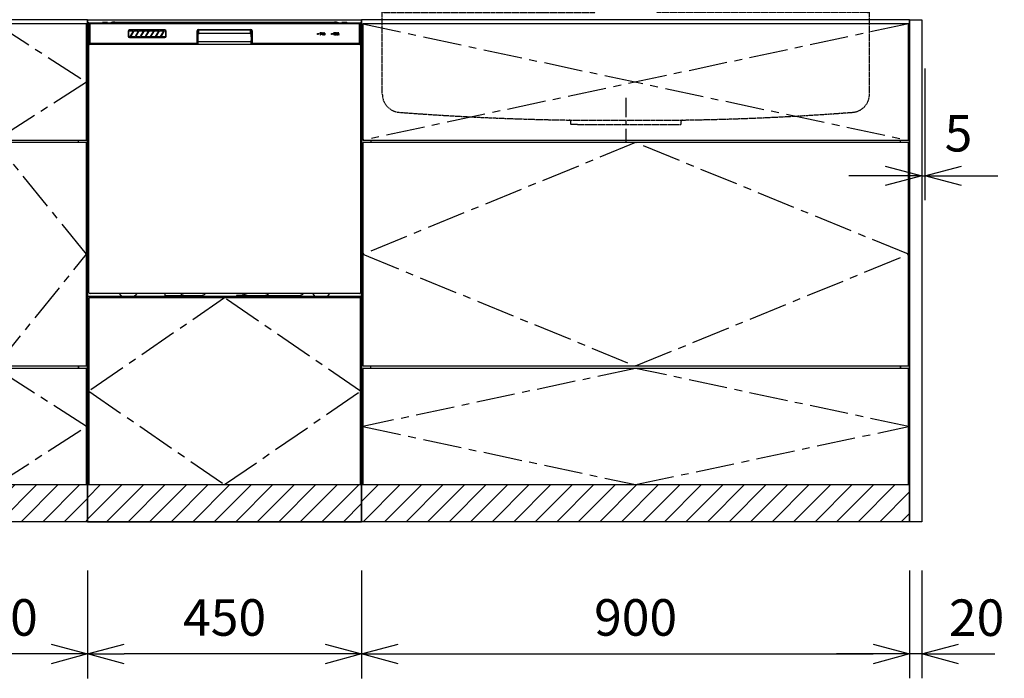
# Model space of a CAD drawing. Extents: x 626 to 14453, y -2206 to 6445.
# Drawn here: x 3056 to 4673, y 327 to 1409 of the extents above; entities that cross this region are included whole.
import ezdxf

# ---------------------------------------------------------------- set-up
doc = ezdxf.new("R2010")
doc.units = 0
doc.header["$LTSCALE"] = 10
doc.header["$MEASUREMENT"] = 0
doc.linetypes.add('CENTER', pattern=[10.16, 6.35, -1.27, 1.27, -1.27])
doc.linetypes.add('HIDDEN2', pattern=[0.1875, 0.125, -0.0625])
doc.layers.get('0').update_dxf_attribs({"linetype": 'CONTINUOUS'})
doc.layers.get('Defpoints').update_dxf_attribs({"linetype": 'CONTINUOUS'})
for name, color, linetype in [('1', 7, 'CONTINUOUS'), ('CEN', 2, 'CENTER'), ('HID', 3, 'HIDDEN2'), ('THN', 4, 'CONTINUOUS')]:
    doc.layers.add(name, color=color, linetype=linetype)
doc.styles.add('K2', font='sse', dxfattribs={"width": 0.7, "bigfont": 'bigfont'})
doc.styles.get("Standard").update_dxf_attribs({"font": 'TXT.shx', "width": 0.7, "bigfont": 'BIGFONT.shx'})
doc.dimstyles.get("Standard").update_dxf_attribs({"dimtxt": 0.18, "dimasz": 0.18, "dimexe": 0.18, "dimexo": 0.0625, "dimgap": 0.09, "dimtad": 0, "dimtih": 1, "dimtoh": 1, "dimdec": 1, "dimzin": 0, "dimdsep": 46, "dimtxsty": 'K2', "dimcen": 0.09, "dimadec": 0, "dimazin": 0, "dimtfac": 1, "dimtdec": 1, "dimtofl": 0, "dimtmove": 2, "dimatfit": 3, "dimfxl": 1, "dimtolj": 1, "dimtzin": 0, "dimarcsym": 0})

# ---------------------------------------------------------------- blocks, each defined once
blk = doc.blocks.new('A$C10c9b642')
at = {"layer": 'THN'}
h = blk.add_hatch(dxfattribs=at)
h.set_pattern_fill('ANSI31', color=256, scale=200)
h.set_pattern_definition([(45, (-27507.493, -8591.404), (-17.67767, 17.67767), [])])
h.paths.add_polyline_path([(300, 0), (300, 61), (0, 61), (0, 0)])
for p, q in [((300, 825), (0, 825)), ((15, 627), (15, 623)), ((15, 623), (15, 627)), ((285, 623), (285, 627)), ((15, 252), (15, 256)), ((285, 252), (285, 256)), ((285, 256), (285, 252)), ((2, 151), (0, 151))]:
    blk.add_line(p, q)
blk.add_lwpolyline([(300, 825), (300, 0), (0, 0), (0, 825)])
blk.add_lwpolyline([(0, 61), (300, 61), (300, 0), (0, 0)], close=True)
at = {"layer": 'CEN'}
for p, q in [((2, 722.5), (150, 818)), ((150, 818), (298, 722.5)), ((150, 627), (2, 722.5)), ((298, 722.5), (150, 627)), ((150, 623), (2, 439.5)), ((298, 439.5), (150, 623)), ((2, 439.5), (150, 256)), ((150, 256), (298, 439.5)), ((150, 252), (2, 156.5)), ((298, 156.5), (150, 252)), ((2, 156.5), (150, 61)), ((150, 61), (298, 156.5))]:
    blk.add_line(p, q, dxfattribs=at)
at = {"layer": 'THN'}
blk.add_line((2, 818), (2, 627), dxfattribs=at)
for points in [[(2, 627), (298, 627), (298, 818), (2, 818)], [(298, 256), (298, 623), (2, 623), (2, 256)], [(298, 252), (2, 252), (2, 61), (298, 61)]]:
    blk.add_lwpolyline(points, close=True, dxfattribs=at)
blk = doc.blocks.new('_Open30')
at = {"color": 0, "linetype": 'ByBlock', "lineweight": -2}
for p, q in [((-1, 0.268), (0, 0)), ((0, 0), (-1, -0.268)), ((0, 0), (-1, 0))]:
    blk.add_line(p, q, dxfattribs=at)
blk = doc.blocks.new('*D14')
at = {"color": 1, "lineweight": -2}
for p, q in [((6825.3, -80), (6825.3, -257.2)), ((7125.3, -80), (7125.3, -257.2)), ((7065.3, -217.2), (6885.3, -217.2))]:
    blk.add_line(p, q, dxfattribs=at)
at = {"layer": 'Defpoints', "color": 0}
for p in [(6825.3, 0), (7125.3, 0), (6825.3, -217.2)]:
    blk.add_point(p, dxfattribs=at)
at = {"color": 1, "lineweight": -2, "xscale": 60, "yscale": 60, "zscale": 60, "rotation": 180}
blk.add_blockref('_Open30', (6825.3, -217.2), dxfattribs=at)
at = {"color": 1, "lineweight": -2, "xscale": 60, "yscale": 60, "zscale": 60}
blk.add_blockref('_Open30', (7125.3, -217.2), dxfattribs=at)
at = {"color": 0, "insert": (6975.3, -157.2), "char_height": 60, "attachment_point": 5}
blk.add_mtext('\\A1;300', dxfattribs=at)
blk = doc.blocks.new('*D27')
at = {"color": 1, "lineweight": -2}
for p, q in [((5178.5, -6797.9), (5178.5, -6975.2)), ((5628.5, -6797.9), (5628.5, -6975.2)), ((5568.5, -6935.2), (5238.5, -6935.2))]:
    blk.add_line(p, q, dxfattribs=at)
at = {"layer": 'Defpoints', "color": 0}
for p in [(5178.5, -6717.9), (5628.5, -6717.9), (5178.5, -6935.2)]:
    blk.add_point(p, dxfattribs=at)
at = {"color": 1, "lineweight": -2, "xscale": 60, "yscale": 60, "zscale": 60, "rotation": 180}
blk.add_blockref('_Open30', (5178.5, -6935.2), dxfattribs=at)
at = {"color": 1, "lineweight": -2, "xscale": 60, "yscale": 60, "zscale": 60}
blk.add_blockref('_Open30', (5628.5, -6935.2), dxfattribs=at)
at = {"color": 0, "insert": (5403.5, -6875.2), "char_height": 60, "attachment_point": 5}
blk.add_mtext('\\A1;450', dxfattribs=at)
blk = doc.blocks.new('A$Ca1ba189b')
at = {"layer": '1', "linetype": 'Continuous'}
for p, q in [((0, 15), (0, 449)), ((1, 450), (115, 450)), ((1.5, 416), (1.8, 447.5)), ((2.5, 447.5), (2.5, 417)), ((2.7, 447.3), (2.7, 417.2)), ((444.5, 448.5), (3.5, 448.5)), ((444.3, 448.3), (3.7, 448.3)), ((3.8, 449.5), (444.2, 449.5)), ((6, 449.6), (6, 449.5)), ((6, 449.6), (264.9, 449.6)), ((6.4, 449.6), (6.4, 449.6)), ((6.4, 449.6), (264.4, 449.6)), ((23.5, 450.1), (23.3, 450)), ((23.9, 450.2), (23.5, 450.1)), ((24, 450.2), (23.9, 450.2)), ((25.5, 450.2), (25.5, 450.5)), ((26.5, 450.2), (25.5, 450.2)), ((26.5, 450.5), (26.5, 450.2)), ((28.1, 450.2), (28, 450.2)), ((28.5, 450.1), (28.1, 450.2)), ((28.5, 450.2), (28.5, 450.5)), ((29.5, 450.2), (28.5, 450.2)), ((28.7, 450), (28.5, 450.1)), ((29.5, 450.5), (29.5, 450.2)), ((31.1, 450.2), (31, 450.2)), ((31.5, 450.1), (31.1, 450.2)), ((31.7, 450), (31.5, 450.1)), ((43.5, 451.1), (404.5, 451.1)), ((126, 438.1), (68, 438.1)), ((126, 437.9), (68, 437.9)), ((126, 437.9), (68, 437.9)), ((68, 436.9), (73.4, 436.9)), ((70.4, 427.7), (75.6, 436.6)), ((76, 436.9), (81.7, 436.9)), ((78.7, 427.7), (83.9, 436.6)), ((84.3, 436.9), (90, 436.9)), ((87, 427.7), (92.2, 436.6)), ((92.6, 436.9), (98.3, 436.9)), ((95.3, 427.7), (100.5, 436.6)), ((100.9, 436.9), (106.6, 436.9)), ((103.6, 427.7), (108.8, 436.6)), ((109.2, 436.9), (114.9, 436.9)), ((111.9, 427.7), (117.1, 436.6)), ((117.5, 436.9), (123.2, 436.9)), ((119, 450), (119, 450)), ((119, 450), (127.2, 449.9)), ((120.2, 427.7), (125.4, 436.6)), ((125.8, 436.9), (126, 436.9)), ((127.2, 449.9), (127.2, 449.9)), ((178.8, 417.2), (178.8, 436.7)), ((179, 417), (179, 436.7)), ((180.2, 436.7), (180, 416)), ((181, 438.9), (267, 438.9)), ((181, 438.7), (267, 438.7)), ((266.8, 437.7), (181.2, 437.7)), ((181.5, 432.6), (181.5, 437.7)), ((264.4, 449.6), (264.4, 449.6)), ((264.9, 449.6), (264.9, 449.5)), ((266.5, 432.6), (266.5, 437.7)), ((268, 416), (267.8, 436.7)), ((269, 436.7), (269, 417)), ((269.2, 436.7), (269.2, 417.2)), ((320.8, 449.9), (329, 450)), ((320.8, 449.9), (320.8, 449.9)), ((329, 450), (329, 450)), ((333, 450), (447, 450)), ((416.5, 450.1), (416.3, 450)), ((416.9, 450.2), (416.5, 450.1)), ((417, 450.2), (416.9, 450.2)), ((418.5, 450.2), (418.5, 450.5)), ((419.5, 450.2), (418.5, 450.2)), ((419.5, 450.1), (419.3, 450)), ((419.5, 450.5), (419.5, 450.2)), ((419.9, 450.2), (419.5, 450.1)), ((420, 450.2), (419.9, 450.2)), ((421.5, 450.2), (421.5, 450.5)), ((422.5, 450.2), (421.5, 450.2)), ((422.5, 450.5), (422.5, 450.2)), ((424.1, 450.2), (424, 450.2)), ((424.5, 450.1), (424.1, 450.2)), ((424.7, 450), (424.5, 450.1)), ((445.3, 417.2), (445.3, 447.3)), ((445.5, 417), (445.5, 447.5)), ((446.2, 447.5), (446.5, 416)), ((448, 15), (448, 449)), ((0.5, 426.2), (1.6, 426.2)), ((1.6, 425.5), (0.5, 425.5)), ((65.8, 435.9), (65.8, 427.9)), ((66, 435.9), (66, 427.9)), ((66, 435.9), (66, 427.9)), ((67, 427.9), (67, 435.9)), ((68.2, 426.9), (68, 426.9)), ((68, 425.9), (126, 425.9)), ((68, 425.9), (126, 425.9)), ((68, 425.7), (126, 425.7)), ((73.8, 436.1), (68.6, 427.2)), ((76.5, 426.9), (70.8, 426.9)), ((82.1, 436.1), (76.9, 427.2)), ((84.8, 426.9), (79.1, 426.9)), ((90.4, 436.1), (85.2, 427.2)), ((93.1, 426.9), (87.4, 426.9)), ((98.7, 436.1), (93.5, 427.2)), ((101.4, 426.9), (95.7, 426.9)), ((98.2, 432.7), (98.2, 432.7)), ((107, 436.1), (101.8, 427.2)), ((109.7, 426.9), (104, 426.9)), ((115.3, 436.1), (110.1, 427.2)), ((118, 426.9), (112.3, 426.9)), ((123.6, 436.1), (118.4, 427.2)), ((126, 426.9), (120.6, 426.9)), ((127, 435.9), (127, 427.9)), ((128, 427.9), (128, 435.9)), ((128, 427.9), (128, 435.9)), ((128.2, 427.9), (128.2, 435.9)), ((180.2, 435.2), (181.5, 435.2)), ((266, 432.1), (182, 432.1)), ((266.5, 435.2), (267.8, 435.2)), ((380.2, 432.3), (382.1, 432.3)), ((380.2, 431.9), (380.2, 432.3)), ((381.8, 431.9), (380.2, 431.9)), ((380.5, 433.6), (383.1, 433.6)), ((380.5, 433.3), (380.5, 433.6)), ((382.7, 433.3), (380.5, 433.3)), ((381.1, 432.8), (381.4, 433.1)), ((381.6, 432.6), (381.1, 432.8)), ((381.4, 433.1), (381.7, 433)), ((381.5, 430.2), (381.8, 430.2)), ((381.5, 429.8), (381.5, 430.2)), ((381.9, 429.8), (381.5, 429.8)), ((382.1, 432.3), (381.6, 432.6)), ((381.7, 433), (382, 432.8)), ((381.8, 430.3), (381.8, 431.9)), ((381.8, 430.2), (381.8, 430.3)), ((381.8, 430.2), (381.8, 430.2)), ((381.8, 430.2), (381.8, 430.2)), ((381.8, 430.2), (381.8, 430.2)), ((382, 432.8), (382.7, 433.3)), ((382.2, 431.9), (382.2, 430.1)), ((383.4, 431.9), (382.2, 431.9)), ((383.3, 433.3), (382.3, 432.6)), ((382.3, 432.6), (382.5, 432.5)), ((382.5, 432.5), (382.4, 432.3)), ((382.4, 432.3), (383.6, 432.3)), ((382.5, 431.2), (383, 431.6)), ((382.7, 430.9), (382.5, 431.2)), ((383.3, 431.3), (382.7, 430.9)), ((383, 431.6), (383.4, 431.9)), ((383.1, 433.7), (383.4, 433.4)), ((383.1, 433.6), (383.1, 433.7)), ((383.4, 433.3), (383.3, 433.3)), ((383.9, 432), (383.3, 431.3)), ((383.4, 433.4), (383.4, 433.3)), ((383.4, 433.3), (383.4, 433.3)), ((383.4, 433.3), (383.4, 433.3)), ((383.4, 433.3), (383.4, 433.3)), ((383.4, 433.3), (383.4, 433.3)), ((383.4, 433.3), (383.4, 433.3)), ((383.4, 433.3), (383.4, 433.3)), ((383.6, 432.4), (383.9, 432.1)), ((383.6, 432.3), (383.6, 432.4)), ((383.9, 432.1), (384, 432.1)), ((384, 432), (383.9, 432)), ((383.9, 432), (383.9, 432)), ((384, 432.1), (384, 432)), ((384, 432), (384, 432)), ((384, 432), (384, 432)), ((384, 432), (384, 432)), ((384.6, 432.9), (384.9, 433.1)), ((385, 432.6), (384.6, 432.9)), ((384.6, 432), (385, 432)), ((384.7, 431.6), (384.6, 432)), ((384.8, 431.6), (384.7, 431.5)), ((384.7, 431.5), (384.7, 431.6)), ((384.7, 431.5), (384.7, 431.5)), ((384.7, 431.5), (384.7, 431.5)), ((384.7, 431.5), (384.7, 431.5)), ((384.7, 431.5), (384.7, 431.5)), ((384.7, 430.3), (384.8, 430.8)), ((385, 430.1), (384.7, 430.3)), ((385.4, 431.7), (384.8, 431.6)), ((384.8, 431.6), (384.8, 431.6)), ((384.8, 430.8), (384.9, 431.3)), ((384.9, 433.1), (385, 433)), ((384.9, 431.3), (385.2, 431.3)), ((385, 433), (385.6, 433.9)), ((385.3, 432.4), (385, 432.6)), ((385, 432), (385.3, 432.4)), ((385.1, 430.6), (385, 430.1)), ((385.2, 431.1), (385.1, 430.6)), ((385.2, 431.3), (385.3, 431.2)), ((385.3, 431.2), (385.2, 431.1)), ((385.9, 433.6), (385.3, 432.9)), ((385.3, 432.9), (385.6, 432.7)), ((385.3, 431.2), (385.3, 431.2)), ((385.3, 431.2), (385.3, 431.2)), ((386.3, 433.1), (385.4, 432)), ((385.4, 432), (386.2, 432)), ((385.4, 429.8), (385.4, 431.7)), ((385.8, 429.8), (385.4, 429.8)), ((385.6, 433.9), (385.9, 433.7)), ((385.6, 432.7), (386.1, 433.4)), ((385.8, 431.7), (385.8, 429.8)), ((386.3, 431.7), (385.8, 431.7)), ((385.9, 433.7), (385.9, 433.7)), ((385.9, 433.7), (385.9, 433.7)), ((385.9, 433.7), (385.9, 433.7)), ((385.9, 433.7), (385.9, 433.6)), ((385.9, 433.6), (385.9, 433.6)), ((385.9, 433.6), (385.9, 433.6)), ((385.9, 433.6), (385.9, 433.6)), ((386, 432.3), (386.2, 432.4)), ((386.1, 432.2), (386, 432.3)), ((386, 431.3), (386.4, 431.4)), ((386.2, 430.9), (386, 431.3)), ((386.1, 433.4), (386.4, 433.2)), ((386.2, 432), (386.1, 432.2)), ((386.2, 432.4), (386.5, 432)), ((386.2, 430.3), (386.2, 430.9)), ((386.6, 430.4), (386.2, 430.3)), ((386.4, 433.1), (386.3, 433.1)), ((386.4, 431.5), (386.3, 431.7)), ((386.4, 433.2), (386.4, 433.1)), ((386.4, 433.1), (386.4, 433.1)), ((386.4, 433.1), (386.4, 433.1)), ((386.4, 433.1), (386.4, 433.1)), ((386.4, 433.1), (386.4, 433.1)), ((386.4, 433.1), (386.4, 433.1)), ((386.7, 431.7), (386.4, 431.5)), ((386.4, 431.4), (386.5, 430.9)), ((386.5, 432.4), (386.9, 433.2)), ((386.8, 432.1), (386.5, 432.4)), ((386.5, 432), (386.7, 431.7)), ((386.5, 430.9), (386.6, 430.4)), ((387, 432.4), (386.8, 432.1)), ((386.9, 433.2), (387.1, 433.9)), ((386.9, 431.6), (387.2, 431.9)), ((387.2, 431.4), (386.9, 431.6)), ((387.1, 432.6), (387, 432.4)), ((387.1, 433.9), (387.5, 433.7)), ((388.2, 432.6), (387.1, 432.6)), ((387.3, 433.3), (387.2, 433)), ((387.2, 433), (388.6, 433)), ((387.2, 431.9), (387.5, 431.5)), ((387.5, 430.9), (387.2, 431.4)), ((387.2, 430.3), (387.8, 430.3)), ((387.3, 429.8), (387.2, 430.3)), ((387.4, 433.6), (387.3, 433.3)), ((388, 429.8), (387.3, 429.8)), ((387.5, 433.6), (387.4, 433.6)), ((387.5, 433.7), (387.5, 433.7)), ((387.5, 433.7), (387.5, 433.7)), ((387.5, 433.7), (387.5, 433.7)), ((387.5, 433.7), (387.5, 433.7)), ((387.5, 433.7), (387.5, 433.7)), ((387.5, 433.7), (387.5, 433.6)), ((387.5, 431.5), (387.8, 431.2)), ((387.8, 431.2), (387.5, 430.9)), ((387.8, 430.3), (388, 430.3)), ((388, 430.3), (388.1, 430.4)), ((388.2, 429.9), (388, 429.8)), ((388.1, 430.6), (388.2, 432.6)), ((388.1, 430.4), (388.1, 430.6)), ((388.3, 430), (388.2, 429.9)), ((388.4, 430.1), (388.3, 430)), ((388.5, 430.6), (388.4, 430.1)), ((388.6, 433), (388.5, 430.6)), ((403, 432.1), (404, 432.1)), ((403, 431.8), (403, 432.1)), ((403.6, 431.8), (403, 431.8)), ((403, 430.3), (403.3, 430.4)), ((403.2, 429.9), (403, 430.3)), ((403.2, 433.4), (403.5, 433.7)), ((403.4, 433.2), (403.2, 433.4)), ((403.5, 430.1), (403.2, 429.9)), ((403.3, 430.4), (403.6, 430.6)), ((403.6, 432.8), (403.4, 433.2)), ((403.5, 433.7), (403.8, 433.4)), ((403.8, 430.4), (403.5, 430.1)), ((404, 433.1), (403.6, 432.8)), ((403.6, 430.6), (403.6, 431.8)), ((403.8, 433.4), (404, 433.1)), ((404, 432.1), (404, 430.7)), ((404.1, 433.8), (407, 433.8)), ((404.1, 432.9), (404.1, 433.8)), ((404.5, 432.9), (404.1, 432.9)), ((404.2, 431), (405.4, 431)), ((404.2, 430.7), (404.2, 431)), ((405.4, 430.7), (404.2, 430.7)), ((404.4, 432.7), (405.4, 432.7)), ((404.4, 431.3), (404.4, 432.7)), ((405.4, 431.3), (404.4, 431.3)), ((404.5, 433.5), (404.5, 432.9)), ((405.4, 433.5), (404.5, 433.5)), ((404.7, 433.2), (405.4, 433.2)), ((404.7, 432.9), (404.7, 433.2)), ((405.4, 432.9), (404.7, 432.9)), ((405.4, 432.4), (404.8, 432.4)), ((404.8, 432.4), (404.8, 432.1)), ((404.8, 432.1), (405.4, 432.1)), ((405.4, 431.8), (404.8, 431.8)), ((404.8, 431.8), (404.8, 431.6)), ((404.8, 431.6), (405.4, 431.6)), ((405.1, 430.2), (407.2, 430.2)), ((407.1, 429.9), (405.1, 429.9)), ((405.4, 433.2), (405.4, 433.5)), ((405.4, 432.7), (405.4, 432.9)), ((405.4, 432.1), (405.4, 432.4)), ((405.4, 431.6), (405.4, 431.8)), ((405.4, 431), (405.4, 431.3)), ((405.4, 430.4), (405.4, 430.7)), ((405.8, 430.4), (405.4, 430.4)), ((405.8, 433.5), (405.8, 433.2)), ((406.6, 433.5), (405.8, 433.5)), ((405.8, 433.2), (406.4, 433.2)), ((406.4, 432.9), (405.8, 432.9)), ((405.8, 432.9), (405.8, 432.7)), ((405.8, 432.7), (406.8, 432.7)), ((405.8, 432.4), (405.8, 432.1)), ((406.4, 432.4), (405.8, 432.4)), ((405.8, 432.1), (406.4, 432.1)), ((406.4, 431.8), (405.8, 431.8)), ((405.8, 431.8), (405.8, 431.6)), ((405.8, 431.6), (406.4, 431.6)), ((405.8, 431.3), (405.8, 431)), ((406.8, 431.3), (405.8, 431.3)), ((405.8, 431), (407, 431)), ((405.8, 430.7), (405.8, 430.4)), ((407, 430.7), (405.8, 430.7)), ((406.4, 433.2), (406.4, 432.9)), ((406.4, 432.1), (406.4, 432.4)), ((406.4, 431.6), (406.4, 431.8)), ((406.6, 432.9), (406.6, 433.5)), ((407, 432.9), (406.6, 432.9)), ((406.8, 432.7), (406.8, 431.3)), ((407, 433.8), (407, 432.9)), ((407, 431), (407, 430.7)), ((407.2, 430.2), (407.1, 429.9)), ((407.6, 430.6), (407.6, 430.9)), ((407.6, 430.9), (408.4, 430.9)), ((408.4, 430.6), (407.6, 430.6)), ((407.7, 433.1), (407.7, 433.5)), ((407.7, 433.5), (408.4, 433.5)), ((408.4, 433.1), (407.7, 433.1)), ((407.7, 432.8), (408.4, 432.8)), ((407.7, 431.2), (407.7, 432.8)), ((408.4, 431.2), (407.7, 431.2)), ((408.4, 432.5), (408.1, 432.5)), ((408.1, 432.5), (408.1, 432.2)), ((408.1, 432.2), (408.4, 432.2)), ((408.1, 431.9), (408.1, 431.5)), ((408.4, 431.9), (408.1, 431.9)), ((408.1, 431.5), (408.4, 431.5)), ((408.4, 433.9), (408.7, 433.9)), ((408.4, 433.5), (408.4, 433.9)), ((408.4, 432.8), (408.4, 433.1)), ((408.4, 432.2), (408.4, 432.5)), ((408.4, 431.5), (408.4, 431.9)), ((408.4, 430.9), (408.4, 431.2)), ((408.4, 429.8), (408.4, 430.6)), ((408.7, 429.8), (408.4, 429.8)), ((408.7, 433.9), (408.8, 433.9)), ((408.7, 433.8), (408.7, 433.5)), ((408.8, 433.8), (408.7, 433.8)), ((408.7, 433.5), (409.5, 433.5)), ((408.7, 433.1), (408.7, 432.8)), ((409.5, 433.1), (408.7, 433.1)), ((408.7, 432.8), (409.4, 432.8)), ((409.1, 432.5), (408.7, 432.5)), ((408.7, 432.5), (408.7, 432.2)), ((408.7, 432.2), (409.1, 432.2)), ((408.7, 431.9), (408.7, 431.5)), ((409.1, 431.9), (408.7, 431.9)), ((408.7, 431.5), (409.1, 431.5)), ((408.7, 431.2), (408.7, 430.9)), ((409.4, 431.2), (408.7, 431.2)), ((408.7, 430.9), (409.6, 430.9)), ((408.7, 430.6), (408.7, 429.8)), ((409.6, 430.6), (408.7, 430.6)), ((408.8, 433.9), (408.8, 433.9)), ((408.8, 433.9), (408.8, 433.9)), ((408.8, 433.9), (408.8, 433.9)), ((408.8, 433.9), (408.8, 433.9)), ((408.8, 433.9), (408.8, 433.9)), ((408.8, 433.9), (408.8, 433.8)), ((409.1, 432.2), (409.1, 432.5)), ((409.1, 431.5), (409.1, 431.9)), ((409.4, 432.8), (409.4, 431.2)), ((409.5, 433.5), (409.5, 433.1)), ((409.5, 430.3), (409.8, 430.3)), ((409.7, 429.9), (409.5, 430.3)), ((409.6, 430.9), (409.6, 430.6)), ((409.7, 432.3), (411.6, 432.3)), ((409.7, 431.9), (409.7, 432.3)), ((410.2, 431.9), (409.7, 431.9)), ((409.8, 429.9), (409.7, 429.9)), ((409.7, 429.9), (409.7, 429.9)), ((409.7, 429.9), (409.7, 429.9)), ((409.7, 429.9), (409.7, 429.9)), ((409.7, 429.9), (409.7, 429.9)), ((409.7, 429.9), (409.7, 429.9)), ((409.8, 433.6), (411.4, 433.6)), ((409.8, 433.2), (409.8, 433.6)), ((411.4, 433.2), (409.8, 433.2)), ((409.8, 430.3), (410.2, 431.9)), ((411.3, 430.1), (409.8, 429.9)), ((409.8, 429.9), (409.8, 429.9)), ((410.6, 431.9), (410.2, 430.4)), ((410.2, 430.4), (411.2, 430.4)), ((411.6, 431.9), (410.6, 431.9)), ((410.8, 431.2), (411.1, 431.4)), ((411, 430.9), (410.8, 431.2)), ((411.2, 430.4), (411, 430.9)), ((411.1, 431.4), (411.5, 430.6)), ((411.4, 429.8), (411.3, 430.1)), ((411.4, 433.6), (411.4, 433.2)), ((411.8, 430), (411.4, 429.8)), ((411.5, 430.6), (411.8, 430)), ((411.6, 432.3), (411.6, 431.9)), ((447.5, 426.2), (446.4, 426.2)), ((446.4, 425.5), (447.5, 425.5)), ((1, 7), (1, 413)), ((2.5, 415), (445.5, 415)), ((3.5, 416), (178, 416)), ((3.7, 416.2), (177.8, 416.2)), ((180.2, 418), (180, 418)), ((180.2, 417), (180, 417)), ((180.2, 415.5), (180.2, 418.3)), ((180.7, 418.9), (180.7, 418.9)), ((182, 419), (266, 419)), ((266.7, 418.9), (266, 419)), ((266, 419), (266, 419)), ((267.3, 418.9), (266.7, 418.9)), ((267.3, 418.9), (267.3, 418.9)), ((267.8, 415.5), (267.8, 418.3)), ((268, 418), (267.8, 418)), ((268, 417), (267.8, 417)), ((270, 416), (444.5, 416)), ((270.2, 416.2), (444.3, 416.2)), ((447, 413), (447, 7)), ((445, 5), (3, 5)), ((54.1, 1.7), (51.4, 4.9)), ((54.5, 1.3), (54.1, 1.7)), ((54.6, 1.2), (54.5, 1.3)), ((73.3, 0), (57.7, 0)), ((76.5, 1.3), (76.4, 1.2)), ((76.9, 1.7), (76.5, 1.3)), ((79.6, 4.9), (76.9, 1.7)), ((126.5, 1.2), (126.5, 5)), ((169.4, 1.2), (126.5, 1.2)), ((158.3, 2), (185.9, 2)), ((158.4, 2), (158.4, 1.2)), ((169.4, 1.2), (169.4, 2)), ((243.6, 2), (243.6, 1.2)), ((254.6, 2), (243.6, 2)), ((284, 1.2), (243.6, 1.2)), ((254.6, 1.2), (254.6, 5)), ((262.1, 2), (346.7, 2)), ((284, 1.8), (283.9, 2)), ((284, 1.2), (284, 2)), ((368.4, 4.9), (371.1, 1.7)), ((371.1, 1.7), (371.5, 1.3)), ((371.5, 1.3), (371.6, 1.2)), ((374.7, 0), (390.3, 0)), ((393.4, 1.2), (393.5, 1.3)), ((393.5, 1.3), (393.9, 1.7)), ((393.9, 1.7), (396.6, 4.9))]:
    blk.add_line(p, q, dxfattribs=at)
for centre in [(377.5, 431.5), (400.5, 431.5)]:
    blk.add_circle(centre, 1, dxfattribs=at)
for centre, radius, start, end in [((1, 449), 1, 90, 179.9991), ((3.8, 447.5), 2, 90, 179.5), ((3.5, 447.5), 1, 90, 180), ((3.7, 447.3), 1, 90, 180), ((26, 444.5), 6.08, 98.7888, 109.6024), ((25.6, 445.6), 4.97, 93.2225, 96.6068), ((25.2, 449.4), 1.12, 76.0154, 83.088), ((26.8, 449.4), 1.13, 96.9141, 103.9802), ((26.4, 445.6), 4.97, 83.3936, 86.7771), ((26, 444.5), 6.08, 70.3976, 81.2112), ((29, 444.5), 6.08, 98.7888, 104.2842), ((28.6, 445.6), 4.97, 93.2225, 96.6063), ((28.2, 449.4), 1.13, 76.0186, 83.0849), ((29.8, 449.4), 1.13, 96.9174, 103.9791), ((29.4, 445.6), 4.97, 83.3937, 86.7775), ((29, 444.5), 6.08, 70.3976, 81.2112), ((43.5, 431.1), 20, 90, 109.1784), ((68, 435.9), 2.2, 90, 180), ((68, 435.9), 1.99, 90, 180), ((68, 435.9), 2, 90, 180), ((68, 435.9), 0.997, 90, 179.9911), ((73.4, 436.4), 0.5, 330.011, 90.0195), ((76, 436.4), 0.5, 90, 149.993), ((81.7, 436.4), 0.5, 330.011, 90.0195), ((84.3, 436.4), 0.5, 90, 149.991), ((90, 436.4), 0.5, 330.0104, 90.0184), ((92.6, 436.4), 0.5, 90, 149.993), ((98.3, 436.4), 0.5, 330.011, 90.0195), ((100.9, 436.4), 0.5, 90, 149.992), ((106.6, 436.4), 0.5, 330.011, 90.0195), ((109.2, 436.4), 0.5, 90, 149.992), ((114.9, 436.4), 0.5, 330.011, 90.0195), ((115.1, 45.2), 404.8, 89.4489, 90.0151), ((117.5, 436.4), 0.5, 90, 149.992), ((123.2, 436.4), 0.5, 330.0107, 90.0189), ((125.8, 436.4), 0.5, 90, 149.9914), ((126, 435.9), 2.2, 0, 90), ((126, 435.9), 1.99, 0, 90), ((126, 435.9), 2, 0, 90), ((126, 435.9), 0.997, 0.0086, 90), ((131.6, 905.3), 455.4, 269.4489, 270.0151), ((181, 436.7), 2.2, 90, 180), ((181, 436.7), 2, 90, 180), ((181.2, 436.7), 1, 90, 179.5), ((266.8, 436.7), 1, 0.5, 90), ((267, 436.7), 2.2, 0, 90), ((267, 436.7), 2, 0, 90), ((316.4, 905.3), 455.4, 269.9849, 270.5511), ((332.9, 45.2), 404.8, 89.9849, 90.5511), ((404.5, 431.1), 20, 70.8216, 90), ((419, 444.5), 6.08, 98.7888, 109.6024), ((418.6, 445.6), 4.97, 93.2225, 96.6063), ((418.2, 449.4), 1.13, 76.0209, 83.0826), ((419.8, 449.4), 1.13, 96.9151, 103.9814), ((419.4, 445.6), 4.97, 83.3937, 86.7775), ((419, 444.5), 6.08, 75.7158, 81.2112), ((422, 444.5), 6.08, 98.7888, 109.6024), ((421.6, 445.6), 4.97, 93.2229, 96.6064), ((421.2, 449.4), 1.13, 76.0198, 83.0859), ((422.8, 449.4), 1.12, 96.912, 103.9846), ((422.4, 445.6), 4.97, 83.3932, 86.7775), ((422, 444.5), 6.08, 70.3976, 81.2112), ((425, 449), 0.973, 29.0689, 150.9311), ((444.2, 447.5), 2, 0.5, 90), ((444.3, 447.3), 1, 0, 90), ((444.5, 447.5), 1, 0, 90), ((447, 449), 1, 0.0013, 90), ((0.5, 426.7), 0.5, 179.9974, 270), ((0.5, 425), 0.5, 90, 180), ((68, 427.9), 2.2, 180, 270), ((68, 427.9), 1.99, 180, 270), ((68, 427.9), 2, 180, 270), ((68, 427.9), 0.998, 179.992, 270), ((68.2, 427.4), 0.5, 270, 330.0093), ((70.8, 427.4), 0.5, 149.9662, 270), ((76.5, 427.4), 0.5, 270, 330.0093), ((79.1, 427.4), 0.5, 149.9643, 270), ((84.8, 427.4), 0.5, 270, 330.01), ((87.4, 427.4), 0.5, 149.9662, 270), ((93.1, 427.4), 0.5, 270, 330.0093), ((95.7, 427.4), 0.5, 149.9643, 270), ((101.4, 427.4), 0.5, 270, 330.0093), ((104, 427.4), 0.5, 149.9653, 270), ((109.7, 427.4), 0.5, 270, 330.0096), ((112.3, 427.4), 0.5, 149.9653, 270), ((118, 427.4), 0.5, 270, 330.0096), ((120.6, 427.4), 0.5, 149.9653, 270), ((126, 427.9), 2.2, 270, 0), ((126, 427.9), 1.99, 270, 0), ((126, 427.9), 2, 270, 0), ((126, 427.9), 0.998, 270, 0.0087), ((181.9, 420.9), 1.91, 188.4274, 271.4423), ((182, 421), 2, 194.6831, 270), ((182, 432.6), 0.5, 180, 270), ((266, 432.6), 0.5, 270, 0), ((266.1, 420.9), 1.9, 268.3403, 351.79), ((266, 421), 2, 270, 345.3169), ((382, 430.1), 0.258, 263.6472, 6.0869), ((404.9, 431.3), 1.38, 219.926, 278.5368), ((404.9, 431.6), 1.34, 222.4796, 275.8116), ((447.5, 426.7), 0.5, 270, 0.0023), ((447.5, 425), 0.5, 0, 90), ((3, 413), 2, 90, 180), ((2.5, 416), 1, 179.5, 270), ((3.5, 417), 1, 180, 270), ((3.7, 417.2), 1, 180, 270), ((177.8, 417.2), 1, 270, 0), ((178, 417), 1, 270, 0), ((179, 416), 1, 270, 359.5), ((180.7, 418.4), 0.52, 96.7197, 183.3405), ((180.7, 415.5), 0.5, 180, 270), ((184.5, 380.3), 38.7, 93.7863, 95.6913), ((267.3, 418.3), 0.53, 357.7007, 82.2391), ((267.3, 415.5), 0.5, 270, 0), ((269, 416), 1, 180.5, 270), ((270, 417), 1, 180, 270), ((270.2, 417.2), 1, 180, 270), ((444.3, 417.2), 1, 270, 0), ((444.5, 417), 1, 270, 0), ((445, 413), 2, 0, 90), ((445.5, 416), 1, 270, 0.5), ((2, 15), 2, 180, 239.9998), ((3, 7), 2, 180, 270), ((57.7, 4.6), 4.6, 219.8056, 270), ((73.3, 4.6), 4.6, 270, 320.1944), ((158.3, 11), 9, 225.5847, 270), ((185.9, 11), 9, 270, 314.4153), ((262.1, 11), 9, 225.5847, 270), ((289.7, 11), 9, 270, 314.4153), ((346.7, 11), 9, 270, 314.4153), ((374.7, 4.6), 4.6, 219.8056, 270), ((390.3, 4.6), 4.6, 270, 320.1944), ((445, 7), 2, 270, 0), ((446, 15), 2, 300.0002, 0)]:
    blk.add_arc(centre, radius, start, end, dxfattribs=at)
blk = doc.blocks.new('A$Ce1a63f46')
at = {"layer": 'THN'}
h = blk.add_hatch(dxfattribs=at)
h.set_pattern_fill('ANSI31', color=256, scale=200)
h.set_pattern_definition([(45, (-27582.493, -8591.404), (-17.67767, 17.67767), [])])
h.paths.add_polyline_path([(0, 61), (0, 0), (900, 0), (900, 61)])
for p, q in [((0, 0), (0, 825)), ((900, 825), (0, 825)), ((900, 825), (900, 0)), ((15, 627), (15, 623)), ((885, 623), (885, 627)), ((15, 252), (15, 256)), ((885, 252), (885, 256)), ((885, 256), (885, 252)), ((2, 151), (0, 151)), ((900, 0), (0, 0))]:
    blk.add_line(p, q)
blk.add_lwpolyline([(0, 61), (900, 61), (900, 0), (0, 0)], close=True)
at = {"layer": 'CEN'}
for p, q in [((2, 818), (898, 627)), ((898, 818), (2, 627)), ((450, 623), (2, 439.5)), ((898, 439.5), (450, 623)), ((2, 439.5), (450, 256)), ((450, 256), (898, 439.5)), ((450, 252), (2, 156.5)), ((898, 156.5), (450, 252)), ((2, 156.5), (450, 61)), ((450, 61), (898, 156.5))]:
    blk.add_line(p, q, dxfattribs=at)
at = {"layer": 'THN'}
for points in [[(920, 0), (900, 0), (900, 825), (920, 825)], [(2, 627), (898, 627), (898, 818), (2, 818)], [(898, 256), (898, 623), (2, 623), (2, 256)], [(898, 252), (2, 252), (2, 61), (898, 61)]]:
    blk.add_lwpolyline(points, close=True, dxfattribs=at)
blk = doc.blocks.new('*D22')
at = {"color": 1, "lineweight": -2}
for p, q in [((10976.7, -80), (10976.7, -257.2)), ((11876.7, -80), (11876.7, -257.2)), ((11036.7, -217.2), (11816.7, -217.2))]:
    blk.add_line(p, q, dxfattribs=at)
at = {"layer": 'Defpoints', "color": 0}
for p in [(10976.7, 0), (11876.7, 0), (11876.7, -217.2)]:
    blk.add_point(p, dxfattribs=at)
at = {"color": 1, "lineweight": -2, "xscale": 60, "yscale": 60, "zscale": 60, "rotation": 180}
blk.add_blockref('_Open30', (10976.7, -217.2), dxfattribs=at)
at = {"color": 1, "lineweight": -2, "xscale": 60, "yscale": 60, "zscale": 60}
blk.add_blockref('_Open30', (11876.7, -217.2), dxfattribs=at)
at = {"color": 0, "insert": (11426.7, -157.2), "char_height": 60, "attachment_point": 5}
blk.add_mtext('\\A1;900', dxfattribs=at)
blk = doc.blocks.new('*D23')
at = {"color": 1, "lineweight": -2}
for p, q in [((11876.7, -80), (11876.7, -257.2)), ((11896.7, -80), (11896.7, -257.2)), ((11816.7, -217.2), (11756.7, -217.2)), ((11896.7, -217.2), (11876.7, -217.2)), ((11956.7, -217.2), (12016.7, -217.2))]:
    blk.add_line(p, q, dxfattribs=at)
at = {"layer": 'Defpoints', "color": 0}
for p in [(11876.7, 0), (11896.7, 0), (11876.7, -217.2)]:
    blk.add_point(p, dxfattribs=at)
at = {"color": 1, "lineweight": -2, "xscale": 60, "yscale": 60, "zscale": 60}
blk.add_blockref('_Open30', (11876.7, -217.2), dxfattribs=at)
at = {"color": 1, "lineweight": -2, "xscale": 60, "yscale": 60, "zscale": 60, "rotation": 180}
blk.add_blockref('_Open30', (11896.7, -217.2), dxfattribs=at)
at = {"color": 0, "insert": (11986.7, -157.6), "char_height": 60, "attachment_point": 5}
blk.add_mtext('\\A1;20', dxfattribs=at)
blk = doc.blocks.new('A$C1E7F66A5')
at = {"layer": 'CEN', "ltscale": 0.5}
blk.add_line((0, -153.4), (0, -226.5), dxfattribs=at)
at = {"layer": 'HID'}
for p, q in [((-417, 0), (417, 0)), ((-400, -147.3), (-400, -4)), ((-397, -13), (-50, -13)), ((397, -13), (50, -13)), ((400, -147.3), (400, -4)), ((-93, -190), (93, -190)), ((-90.5, -197), (-90.5, -192.5)), ((90.5, -197), (90.5, -192.5)), ((-79.5, -197), (-90.5, -197)), ((-79.5, -197), (79.5, -197)), ((79.5, -197), (90.5, -197))]:
    blk.add_line(p, q, dxfattribs=at)
for centre, radius, start, end in [((-404, -4), 4, 0, 89.9998), ((-397, -10), 3, 180, 270), ((397, -10), 3, 270, 0), ((404, -4), 4, 90.0002, 179.9998), ((-370, -147.3), 30, 180, 265.6061), ((370, -147.3), 30, 274.3939, 0), ((-27.5, 4309.6), 4500, 265.6061, 269.167), ((27.5, 4309.6), 4500, 270.833, 274.3939), ((-93, -192.5), 2.5, 0, 89.167), ((93, -192.5), 2.5, 90.833, 180)]:
    blk.add_arc(centre, radius, start, end, dxfattribs=at)
blk = doc.blocks.new('*D57')
at = {"color": 1, "lineweight": -2}
for p, q in [((4542.3, 1329.3), (4542.3, 1112.8)), ((4537.3, 1313.7), (4537.3, 1112.8)), ((4477.3, 1152.8), (4417.3, 1152.8)), ((4537.3, 1152.8), (4542.3, 1152.8)), ((4602.3, 1152.8), (4662.3, 1152.8))]:
    blk.add_line(p, q, dxfattribs=at)
at = {"layer": 'Defpoints', "color": 0}
for p in [(4542.3, 1409.3), (4537.3, 1393.7), (4542.3, 1152.8)]:
    blk.add_point(p, dxfattribs=at)
at = {"color": 1, "lineweight": -2, "xscale": 60, "yscale": 60, "zscale": 60}
blk.add_blockref('_Open30', (4537.3, 1152.8), dxfattribs=at)
at = {"color": 1, "lineweight": -2, "xscale": 60, "yscale": 60, "zscale": 60, "rotation": 180}
blk.add_blockref('_Open30', (4542.3, 1152.8), dxfattribs=at)
at = {"color": 0, "insert": (4597.5, 1222.7), "char_height": 60, "attachment_point": 5}
blk.add_mtext('\\A1;5', dxfattribs=at)
blk = doc.blocks.new('A$Ced3b733d')
blk.add_blockref('A$C10c9b642', (0, 257.22))
dim = blk.add_linear_dim(base=(0, 40), p1=(300, 257.22), p2=(0, 257.22), dimstyle='STANDARD', override={"dimscale": 40, "dimtxt": 1.5, "dimasz": 1.5, "dimexe": 1, "dimexo": 2, "dimgap": 0.75, "dimtad": 1, "dimtih": 0, "dimtoh": 0, "dimzin": 8, "dimtxsty": 'STANDARD', "dimblk": 'Open30', "dimcen": 0, "dimclrd": 1, "dimclre": 1, "dimtfac": 0.8, "dimtofl": 1, "dimldrblk": 'Open30'})
dim.commit()
dim.dimension.update_dxf_attribs({"geometry": '*D14', "text_midpoint": (150, 100), "insert": (-6825.25, 257.22)})
blk = doc.blocks.new('A$C233c91e3')
at = {"layer": 'THN'}
h = blk.add_hatch(dxfattribs=at)
h.set_pattern_fill('ANSI31', color=256, scale=200)
h.set_pattern_definition([(45, (-27357.493, -8334.186), (-17.67767, 17.67767), [])])
h.paths.add_polyline_path([(450, 257.22), (450, 318.22), (0, 318.22), (0, 257.22)])
for p, q in [((0, 257.22), (0, 1082.22)), ((0, 1082.22), (450, 1082.22)), ((0, 1082.22), (15, 1082.22)), ((0, 627.22), (0, 1082.22)), ((435, 1082.22), (450, 1082.22)), ((450, 1082.22), (450, 257.22)), ((450, 1082.22), (450, 627.22)), ((15, 627.22), (0, 627.22)), ((450, 627.22), (435, 627.22)), ((450, 257.22), (0, 257.22))]:
    blk.add_line(p, q)
for points in [[(0, 257.22), (450, 257.22), (450, 627.22), (0, 627.22)], [(0, 257.22), (450, 257.22), (450, 627.22), (0, 627.22)], [(0, 318.22), (450, 318.22), (450, 257.22), (0, 257.22)]]:
    blk.add_lwpolyline(points, close=True)
at = {"layer": 'CEN'}
for p, q in [((225, 625.22), (2, 471.72)), ((448, 471.72), (225, 625.22)), ((2, 471.72), (225, 318.22)), ((225, 318.22), (448, 471.72))]:
    blk.add_line(p, q, dxfattribs=at)
at = {"layer": 'THN'}
blk.add_lwpolyline([(448, 625.22), (2, 625.22), (2, 318.22), (448, 318.22)], close=True, dxfattribs=at)
blk.add_blockref('A$Ca1ba189b', (1, 627.22))
dim = blk.add_linear_dim(base=(0, 40), p1=(450, 257.22), p2=(0, 257.22), dimstyle='STANDARD', override={"dimscale": 40, "dimtxt": 1.5, "dimasz": 1.5, "dimexe": 1, "dimexo": 2, "dimgap": 0.75, "dimtad": 1, "dimtih": 0, "dimtoh": 0, "dimzin": 8, "dimtxsty": 'STANDARD', "dimblk": 'Open30', "dimcen": 0, "dimclrd": 1, "dimclre": 1, "dimtfac": 0.8, "dimtofl": 1, "dimldrblk": 'Open30'})
dim.commit()
dim.dimension.update_dxf_attribs({"geometry": '*D27', "text_midpoint": (225, 100), "insert": (-5178.51, 6975.16)})
blk = doc.blocks.new('A$C64aee719')
blk.add_blockref('A$Ce1a63f46', (0, 257.22))
dim = blk.add_linear_dim(base=(900, 40), p1=(0, 257.22), p2=(900, 257.22), dimstyle='STANDARD', override={"dimscale": 40, "dimtxt": 1.5, "dimasz": 1.5, "dimexe": 1, "dimexo": 2, "dimgap": 0.75, "dimtad": 1, "dimtih": 0, "dimtoh": 0, "dimzin": 8, "dimtxsty": 'STANDARD', "dimblk": 'Open30', "dimcen": 0, "dimclrd": 1, "dimclre": 1, "dimtfac": 0.8, "dimtofl": 1, "dimldrblk": 'Open30'})
dim.commit()
dim.dimension.update_dxf_attribs({"geometry": '*D22', "text_midpoint": (450, 100), "insert": (-10976.73, 257.22)})
dim = blk.add_linear_dim(base=(900, 40), p1=(920, 257.22), p2=(900, 257.22), dimstyle='STANDARD', override={"dimscale": 40, "dimtxt": 1.5, "dimasz": 1.5, "dimexe": 1, "dimexo": 2, "dimgap": 0.75, "dimtad": 1, "dimtih": 0, "dimtoh": 0, "dimzin": 8, "dimtxsty": 'STANDARD', "dimblk": 'Open30', "dimcen": 0, "dimclrd": 1, "dimclre": 1, "dimtfac": 0.8, "dimtofl": 1, "dimldrblk": 'Open30'})
dim.commit()
dim.dimension.update_dxf_attribs({"geometry": '*D23', "text_midpoint": (1010, 99.62), "dimtype": 128, "insert": (-10976.73, 257.22)})

msp = doc.modelspace()

# ---------------------------------------------------------------- block references
for name, p in [('A$C1E7F66A5', (4051.34, 1434.33)), ('A$Ced3b733d', (2867.33, 327.11)), ('A$C233c91e3', (3167.33, 327.11)), ('A$C64aee719', (3617.33, 327.11))]:
    msp.add_blockref(name, p)

# ---------------------------------------------------------------- dimensions: what is measured, and where the dimension line sits
dim = msp.add_linear_dim(base=(4542.33, 1152.83), p1=(4537.33, 1393.65), p2=(4542.33, 1409.33), dimstyle='STANDARD', override={"dimscale": 40, "dimtxt": 1.5, "dimasz": 1.5, "dimexe": 1, "dimexo": 2, "dimgap": 0.75, "dimtad": 1, "dimtih": 0, "dimtoh": 0, "dimzin": 8, "dimtxsty": 'STANDARD', "dimblk": 'Open30', "dimcen": 0, "dimclrd": 1, "dimclre": 1, "dimtfac": 0.8, "dimtofl": 1, "dimldrblk": 'Open30'})
dim.commit()
dim.dimension.update_dxf_attribs({"geometry": '*D57', "text_midpoint": (4597.49, 1222.71), "dimtype": 160})

doc.saveas('drawing.dxf')
